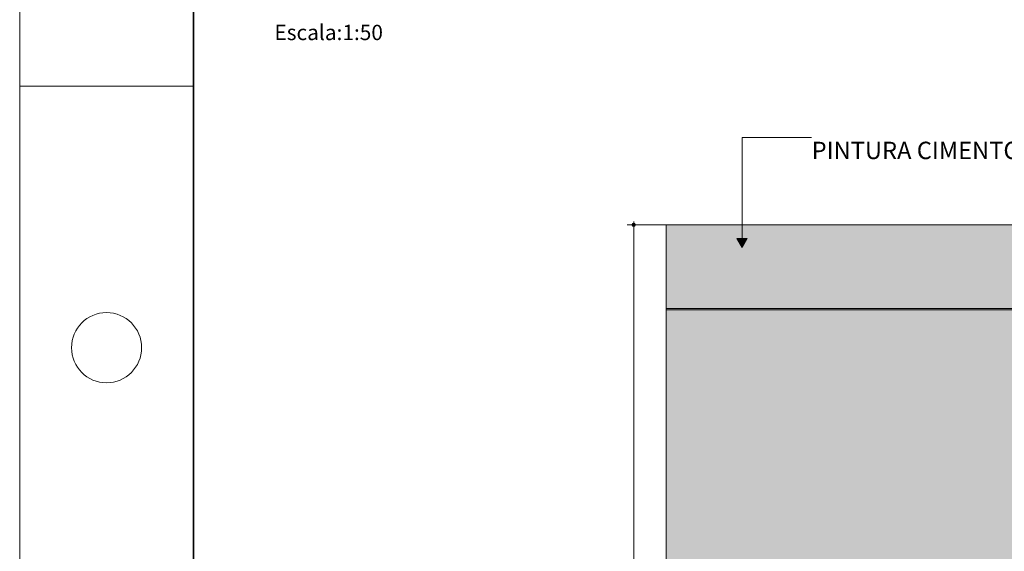
# Model space of a CAD drawing. Units: millimetres. Extents: x 0 to 1127, y 0 to 594.
# Drawn here: x 0 to 142, y 82 to 158 of the extents above; entities that cross this region are included whole.
import ezdxf
from ezdxf.xclip import XClip

# ---------------------------------------------------------------- set-up
doc = ezdxf.new("R2010")
doc.units = ezdxf.units.MM
doc.header["$MEASUREMENT"] = 0
doc.header["$XCLIPFRAME"] = 0
for name, color, linetype in [('COTAS EXECUTIVO.EXEC', 7, 'Continuous'), ('FORRO.EXEC', 7, 'Continuous'), ('LAJES.EST', 7, 'Continuous'), ('PAREDE CONSTRUIR', 7, 'Continuous')]:
    doc.layers.add(name, color=color, linetype=linetype)
doc.styles.add('GENERATED_STYLE_1', font='arial.ttf')

# ---------------------------------------------------------------- blocks, each defined once
blk = doc.blocks.new('Drawing_3_3', base_point=(5210.502252869694, 23.55202138692672))
at = {"layer": 'COTAS EXECUTIVO.EXEC', "linetype": 'Continuous', "lineweight": 13, "true_color": 0x982312}
blk.add_hatch(color=24, dxfattribs=at).paths.add_polyline_path([(88.08158504776387, 128.5520213869267), (88.10061516751055, 128.4563505285594), (88.15480835081857, 128.3752446899809), (88.23591418939714, 128.3210515066726), (88.33158504776418, 128.3020213869267), (88.4272559061321, 128.3210515066726), (88.50836174471067, 128.3752446899809), (88.56255492801867, 128.4563505285594), (88.58158504776358, 128.5520213869267), (88.56255492801867, 128.6476922452941), (88.50836174471067, 128.7287980838726), (88.4272559061321, 128.7829912671809), (88.33158504776418, 128.8020213869267), (88.23591418939714, 128.7829912671809), (88.15480835081857, 128.7287980838726), (88.10061516751055, 128.6476922452941)])
at = {"layer": 'FORRO.EXEC', "linetype": 'Continuous', "lineweight": 0, "true_color": 0x262626}
blk.add_hatch(color=250, dxfattribs=at).paths.add_polyline_path([(93.0000965866009, 116.3520215359385), (143.0000965866007, 116.3520215359385), (143.0000965866007, 116.5520213869267), (93.0000965866009, 116.5520213869267)])
at = {"layer": 'LAJES.EST', "linetype": 'Continuous', "lineweight": 0, "true_color": 0xffffff}
blk.add_hatch(color=7, dxfattribs=at).paths.add_polyline_path([(93.0000965866009, 116.552021923369), (143.0000976572776, 116.552021923369), (143.0000976572776, 120.5520208824943), (147.0000958117392, 120.5520208824943), (147.0000958117392, 128.5520212147353), (93.0000965866009, 128.5520220193987)])
at = {"layer": 'PAREDE CONSTRUIR', "linetype": 'Continuous', "lineweight": 0, "true_color": 0x000000}
blk.add_hatch(color=18, dxfattribs=at).paths.add_polyline_path([(103.9265379314607, 125.3140944478207), (104.6765379314607, 126.6131319478206), (103.1765379314606, 126.6131319478206)])
at = {"layer": 'PAREDE CONSTRUIR', "linetype": 'Continuous', "lineweight": 0, "true_color": 0xffffff}
blk.add_hatch(color=7, dxfattribs=at).paths.add_polyline_path([(143.0000949982482, 116.3520225790208), (93.0000965866009, 116.3520225790208), (93.0000965866009, 26.55202168495023), (120.3466970126499, 26.55202168495023), (120.3466970126499, 69.55202165709267), (140.3466963773088, 69.55202299521824), (140.3466963773088, 26.55202168495023), (143.0000963363733, 26.55202168495023), (143.0000963363733, 43.95202166745379), (142.94009612418, 43.95202166745379), (142.94009612418, 44.21202080279399), (142.8600962872961, 44.25202139029857), (142.8600962872961, 44.67202153753147), (142.8200956997916, 44.69202116222097), (142.8200956997916, 44.97202126037624), (142.8600962872961, 44.99202088506574), (142.8600962872961, 45.05202109725981), (142.94009612418, 45.09202168476438), (142.94009612418, 46.29202191426903), (142.7400958629086, 46.31202153895853), (142.7400958629086, 46.35202078833753), (141.9400961559472, 46.35202078833753), (141.7986750175197, 46.41059991118193), (141.7400972328009, 46.55202104960924), (141.7986750175197, 46.69344218803655), (141.9400961559472, 46.75202131088094), (142.7400958629086, 46.75202131088094), (142.7400958629086, 46.79202189838551), (142.94009612418, 46.81202152307501), (142.94009612418, 47.75202127911389), (143.0000963363733, 47.75202127911389)])
at = {"layer": 'COTAS EXECUTIVO.EXEC', "color": 24, "linetype": 'Continuous', "lineweight": 13, "true_color": 0x982312}
for p, q in [((88.33158239416443, 128.8020212611661), (88.33158239416443, 129.0520220320327)), ((88.08158162329774, 128.5520204902994), (87.3940817792106, 128.5520204902994)), ((88.33158239416443, 26.80202535903243), (88.33158239416443, 128.3020197194327)), ((122.0434075680573, 128.5520204902994), (88.58158316503112, 128.5520204902994))]:
    blk.add_line(p, q, dxfattribs=at)
blk.add_circle((88.33158504776418, 128.5520213869267), 0.25, dxfattribs=at)
at = {"layer": 'FORRO.EXEC', "color": 7, "linetype": 'Continuous', "lineweight": 13}
for p, q in [((93.00009622493155, 116.352022926019), (93.00009622493155, 116.5520199014383)), ((93.00009622493155, 116.5520199014383), (143.0000956441241, 116.5520199014383)), ((93.00009622493155, 116.352022926019), (143.0000956441241, 116.352022926019))]:
    blk.add_line(p, q, dxfattribs=at)
at = {"layer": 'LAJES.EST', "color": 7, "linetype": 'Continuous', "lineweight": 13}
for p, q in [((93.00009622493155, 128.5520204902994), (147.0000988748061, 128.5520204902994)), ((93.00009622493155, 116.5520199014383), (93.00009622493155, 128.5520204902994))]:
    blk.add_line(p, q, dxfattribs=at)
at = {"layer": 'PAREDE CONSTRUIR', "color": 7, "linetype": 'Continuous', "lineweight": 13}
for p, q in [((103.9265399951693, 126.613133107752), (103.9265399951693, 141.1089448369746)), ((103.9265399951693, 141.1089448369746), (113.9265344170968, 141.1089448369746)), ((103.1765376825692, 126.613133107752), (104.6765423077694, 126.613133107752)), ((103.9265399951693, 125.3140903955859), (103.1765376825692, 126.613133107752)), ((103.9265399951693, 125.3140903955859), (104.6765423077694, 126.613133107752)), ((93.00009622493155, 116.352022926019), (93.00009622493155, 26.55202458816574))]:
    blk.add_line(p, q, dxfattribs=at)
at = {"color": 7, "linetype": 'Continuous', "lineweight": 35, "insert": (113.9265379314614, 140.505147746246), "char_height": 2.5, "attachment_point": 1, "style": 'GENERATED_STYLE_1'}
blk.add_mtext('\\A1;{\\pql;\\fArial|b0|i0|c0|p0;\\W1.000000;PINTURA CIMENTO QUEIMADO}', dxfattribs=at)

msp = doc.modelspace()

# ---------------------------------------------------------------- linework, layer by layer
at = {"color": 7, "linetype": 'Continuous', "lineweight": 9}
msp.add_line((25.0000000000003, 148.5), (0, 148.5), dxfattribs=at)
at = {"color": 7, "linetype": 'Continuous', "lineweight": 13, "flags": 128}
msp.add_lwpolyline([(971, -1.132830159694821e-10), (971.0000000000009, 593.9999999991024), (-7.651950780650494e-26, 593.9999999999487), (-8.88178419700202e-13, 7.329079408414019e-10)], close=True, dxfattribs=at)
at = {"color": 7, "linetype": 'Continuous', "lineweight": 35, "flags": 128}
msp.add_lwpolyline([(656.0000000000006, 9.9999999992157), (961.0000000000015, 9.999999999215742), (961.0000000000015, 304.9999999992194), (961.0000000000015, 583.9999999990978), (25, 583.9999999999466), (25, 9.999999999932925)], close=True, dxfattribs=at)
at = {"color": 7, "linetype": 'Continuous', "lineweight": 13}
msp.add_circle((12.49999999999923, 110.9007832235613), 5.043902359475039, dxfattribs=at)

# ---------------------------------------------------------------- block references
at = {"color": 64, "linetype": 'Continuous', "lineweight": 0, "true_color": 0x80aa00}
ref = msp.add_blockref('Drawing_3_3', (5210.502252869694, 23.55202138692672), dxfattribs=at)
XClip(ref).set_block_clipping_path([(31.72787765478531, 23.15202138692677), (642.6317021436839, 150.9322851382109)])

# ---------------------------------------------------------------- texts
at = {"color": 7, "lineweight": 13, "insert": (36.6520200806202, 157.3123140027629), "char_height": 2.2, "attachment_point": 1, "style": 'GENERATED_STYLE_1'}
msp.add_mtext('\\A1;{\\pql;\\pt0;\\fArial|b0|i0|c0|p0;\\W1.000000;Escala:1:50}', dxfattribs=at)

doc.saveas('drawing.dxf')
